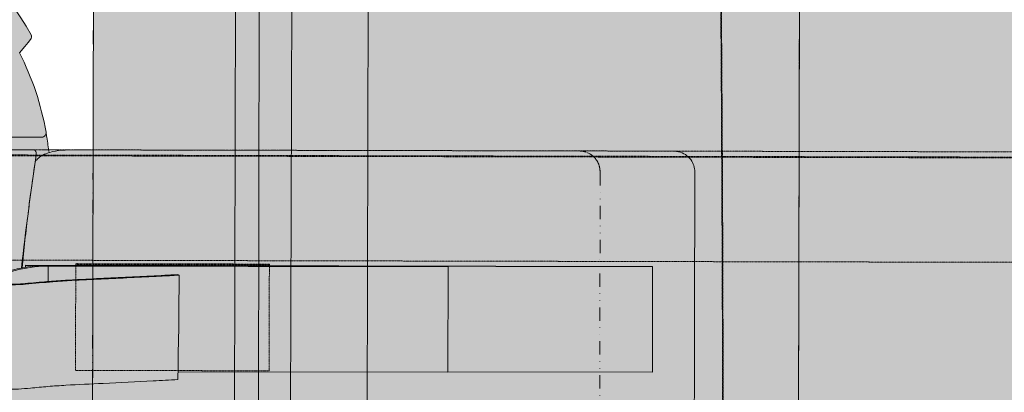
# Model space of a CAD drawing. Units: millimetres. Extents: x -6413 to 46483, y 11952 to 41652.
# Drawn here: x 3322 to 3790, y 32899 to 33076 of the extents above; entities that cross this region are included whole.
import ezdxf

# ---------------------------------------------------------------- set-up
doc = ezdxf.new("R2010")
doc.units = ezdxf.units.MM
for name, pattern in [('CENTER2', [1.125, 0.75, -0.125, 0.125, -0.125]), ('DIVIDE2', [15.875, 6.35, -3.175, 0, -3.175, 0, -3.175]), ('HIDDEN2', [0.1875, 0.125, -0.0625])]:
    doc.linetypes.add(name, pattern=pattern)
doc.layers.get('0').update_dxf_attribs({"lineweight": 0})
for name, color, linetype, lineweight in [('1-Default', 7, 'Continuous', 0), ('701-F-Medical-Equipment-Product-Centerline', 7, 'CENTER2', 13), ('721-F-Medical-Equipment-Support-Details', 7, 'Continuous', 13)]:
    doc.layers.add(name, color=color, linetype=linetype, lineweight=lineweight)
for name, color, linetype, lineweight, true_color in [('700-F-Medical-Equipment-General', 7, 'Continuous', 13, 0x8a4500), ('702-F-Medical-Equipment-Outline', 7, 'DIVIDE2', 13, 0x8a4500), ('704-F-Medical-Equipment-Movement', 7, 'HIDDEN2', 13, 0x8a4500)]:
    doc.layers.add(name, color=color, linetype=linetype, lineweight=lineweight, true_color=true_color)

# ---------------------------------------------------------------- blocks, each defined once
blk = doc.blocks.new('B7280190-1(Incisive CT - Gantry Movement)')
at = {"layer": '704-F-Medical-Equipment-Movement'}
blk.add_lwpolyline([(43.79225187749398, 701.6965746879432, 0.01163024127766189), (43.79225187749398, -701.6965746879723)], format="xyb", dxfattribs=at)
at = {"layer": '704-F-Medical-Equipment-Movement', "flags": 128}
blk.add_lwpolyline([(44.08314117044938, -701.5872001648095), (41.76563062519563, -593.6660766601708), (39.83432837576402, -485.7372939586785), (38.28925677389634, -377.80219316484), (37.13043444604409, -269.8622047901299), (36.35788001865876, -161.9187146425393), (35.97159721703065, -53.9731383323815), (35.97159721703065, 53.97313833235239), (36.35788001865876, 161.9187146425102), (37.13043444604409, 269.8622047901008), (38.28925677389634, 377.8021931648109), (39.83432837576402, 485.7372939586494), (41.76563062519563, 593.6660766601417), (44.08314117044938, 701.5872001647804)], dxfattribs=at)
blk = doc.blocks.new('B7280187-1(Incisive CT - Table Top Movement)')
at = {"layer": '704-F-Medical-Equipment-Movement'}
for p, q in [((251.6076942209911, -120.2485635876874), (343.6077018503856, -120.2485635876874)), ((251.6076942209911, -120.2485635876874), (251.6076942209911, -170.576900243781)), ((343.6077018503856, -120.2485635876874), (343.6077018503856, -170.576900243781)), ((-1597.334117889404, -172.5434356869227), (547.6077129368496, -172.5434356869227)), ((251.6076942209911, -170.576900243781), (343.6077018503856, -170.576900243781)), ((251.6076942209911, -170.576900243781), (251.6076942209911, -170.9455251693944)), ((251.6076942209911, -170.9455251693944), (343.6077018503856, -170.9455251693944)), ((343.6077018503856, -170.576900243781), (343.6077018503856, -170.9455251693944)), ((-1597.334117889404, -222.1409076393611), (547.6077129368496, -222.1409076393611)), ((-1597.334117889404, -222.5088918150432), (547.6077129368496, -222.5093543529729)), ((-1606.179208755493, -224.9995315016276), (549.6087004666042, -224.9999940395574))]:
    blk.add_line(p, q, dxfattribs=at)
blk = doc.blocks.new('B7280183-1(Incisive CT - Gantry)')
at = {"layer": '700-F-Medical-Equipment-General', "true_color": 0xffdeb5}
h = blk.add_hatch(color=254, dxfattribs=at)
h.dxf.hatch_style = 1
edge = h.paths.add_edge_path()
edge.add_arc((-392.832031208582, 804.4887503768274), 332.9518285439593, 104.9464227953894, 110.0892989813725)
edge.add_arc((-425.8212862357459, 896.0256489152847), 235.6533361737464, 110.200983636002, 115.0746609930645)
edge.add_arc((-438.9225921523679, 925.8897059325361), 203.0529949374104, 115.2975104380164, 118.5307869121169)
edge.add_arc((-490.7882003983253, 1022.463374620675), 93.43623284564849, 118.8738720780613, 121.0928138923932)
edge.add_arc((-41.99999963099447, -1856.062718042219), 2999.999999935126, 99.53676051168834, 99.91446658559111)
edge.add_line((-558.5334734407934, 1099.134935253536), (-558.7209459319583, 1099.102162018749))
edge.add_arc((-546.6640961185572, 1030.14826291718), 70.00005591949416, 99.91811638905156, 178.3435433928065)
edge.add_arc((-616.281854835952, 1032.212787611491), 0.3554252103726578, 186.634063675201, 190.3900421619387)
edge.add_arc((-615.8260534092894, 1032.293764629829), 0.818360827515396, 190.2112470426623, 191.1547081874535)
edge.add_arc((-615.0451064361837, 1032.447415625598), 1.614279634396673, 191.1428951777628, 191.7948716311008)
edge.add_arc((-612.689029428523, 1032.939115793514), 4.021117370687224, 191.7908284447575, 191.945271649778)
edge.add_line((-616.6230725168862, 1032.106835859991), (-617.4888412942582, 1002.642023949113))
edge.add_arc((-613.4905127519831, 1002.526400127888), 4.000000000000785, 178.3435800320698, 200.0262284738207)
edge.add_arc((-615.0453285782827, 1001.742241150635), 2.279831338352335, 194.8849876998364, 198.5133234944433)
edge.add_arc((-613.8893811133638, 1002.125780138871), 3.497743229745416, 198.4584211644147, 200.278786412094)
edge.add_arc((-605.6910953414018, 1005.15273477566), 12.23698477107985, 200.2689787437423, 200.8785524473043)
edge.add_arc((-1705.359534663622, 980.1606334104756), 1088.430505754431, 0.826263570966205, 1.0860951339686267, ccw=False)
edge.add_arc((-613.7490553979297, 993.5858684140946), 4.000000000002496, 145.4152450555098, 178.3435800320233)
edge.add_line((-617.7473839402064, 993.7014922353228), (-622.04050979762, 845.2421056184503))
edge.add_line((-622.04050979762, 845.2421056184503), (-627.1083947196475, 669.9925886544916))
edge.add_line((-627.1083947196475, 669.9925886544916), (-628.1197067275516, 635.0213514718744))
edge.add_arc((38881.44795001329, 365.4262619758859), 39510.48744238499, 179.6090460616846, 179.6350469002012)
edge.add_arc((-623.6965976639921, 615.000022458571), 5.000000000016081, 155.2682713503639, 179.7134377691887)
edge.add_line((-628.6965351277722, 615.0250296265112), (-629.0768018439139, 601.9251182840198))
edge.add_arc((24563.83285278353, 482.2080886092562), 25193.19410145158, 179.7277317705773, 180.1317156744934)
edge.add_arc((-280557.3609254981, -217.9741572569224), 279928.8030537889, 0.044614922356402076, 0.13145908471159373, ccw=False)
edge.add_arc((-280435.539964317, 217.8099194546401), 279806.9820016252, 359.86852057527966, 359.9553992934909, ccw=False)
edge.add_arc((24633.18885095712, -482.1841332209944), 25262.5498967363, 179.8686641260304, 180.2711521959088)
edge.add_line((-629.0781494155435, -601.7386687841135), (-629.0733810439579, -602.0433677282599))
edge.add_line((-629.0733810439579, -602.0433677282599), (-628.6970969214908, -615.0542272177008))
edge.add_line((-628.6970969214908, -615.0542272177008), (-628.6962917973196, -615.0552817343705))
edge.add_arc((-623.6965976640055, -614.9999773625835), 5.000000000023483, 180.6337543414099, 204.7736322759504)
edge.add_arc((16859.00064736108, -509.5646096921616), 17487.56770128867, 180.3523122818924, 180.4110496709926)
edge.add_line((-628.1170245185367, -635.0223196592233), (-627.1083947196475, -669.9925435629157))
edge.add_line((-627.1083947196475, -669.9925435629157), (-622.04050979762, -845.2420605268744))
edge.add_line((-622.04050979762, -845.2420605268744), (-617.7473660483829, -993.701435431507))
edge.add_arc((-613.7492566295639, -993.5859229953392), 3.999777749795447, 181.6549158051069, 214.5814541477027)
edge.add_arc((-1717.039163008688, -980.0669443143576), 1100.110120442927, 358.92063833101304, 359.1776428844114, ccw=False)
edge.add_arc((-606.1924306029246, -1005.145296120859), 11.76744271333247, 158.2776068289929, 158.6653737345385)
edge.add_arc((-614.3846918826656, -1001.946323695673), 2.972752982574182, 158.6517000943738, 160.9578321163758)
edge.add_arc((-615.2583034983505, -1001.64568889305), 2.048860399340472, 160.9342218740387, 166.0082849088957)
edge.add_arc((-613.4905127519813, -1002.526355036312), 4.00000000000092, 159.8785820603993, 181.6564199679872)
edge.add_line((-617.4888412942564, -1002.64197885754), (-616.6230541134391, -1032.106703908386))
edge.add_arc((-612.6890094755532, -1032.939081107762), 4.021139019596149, 168.0533770242212, 168.2091889096149)
edge.add_arc((-615.0451251798096, -1032.44737235993), 1.614261649869593, 168.2051890038427, 168.8571650234531)
edge.add_arc((-615.8262199594633, -1032.293693257975), 0.8181923910034864, 168.8453389508597, 169.7889206344086)
edge.add_arc((-616.2801899452847, -1032.213022411294), 0.3571133964533637, 169.614933860847, 173.3558836545255)
edge.add_arc((-546.6640897889386, -1030.148273798471), 70.00006602821051, 181.6564290592445, 260.0818476352797)
edge.add_arc((-41.02536990283539, 1861.80610549654), 3005.825443489899, 260.082454169524, 260.4630544785222)
edge.add_arc((-490.7882004017076, -1022.463374639232), 93.43623282778522, 238.9071118865035, 241.1261279182376)
edge.add_arc((-438.9225921524813, -925.8897059327612), 203.0529949371785, 241.4692130878705, 244.702489561971)
edge.add_arc((-425.8212862357581, -896.0256489153223), 235.653336173727, 244.9253390069219, 249.7990163639844)
edge.add_arc((-392.832031208223, -804.4887503756521), 332.9518285452064, 249.9107010186296, 255.0535772046127)
edge.add_arc((-346.3897026098971, -629.6514222570424), 513.8522132614961, 255.0783559652257, 258.0738270945663)
edge.add_arc((-287.5025683677109, -356.9576166727112), 792.8299389259089, 257.982513653715, 261.2654549099331)
edge.add_arc((-453.4082131497093, -1504.684652982064), 366.9250753406844, 81.00206714830051, 82.87536320577658, ccw=False)
edge.add_arc((-74.41341522019883, 1062.116841364055), 2227.728670323315, 261.699436045898, 262.0080087109926)
edge.add_arc((121.710536005707, 2385.659509138564), 3565.699068753093, 261.8440964871008, 262.3154204489426)
edge.add_arc((-80.85798871876838, 969.1988340152793), 2134.902075795559, 262.6197859740609, 267.3707117623654)
edge.add_arc((-42.94989730838562, 1775.618078846443), 2942.211475301845, 267.3536760825322, 269.0843292970945)
edge.add_arc((-49.0697500333728, 1135.76114515098), 2302.342113819475, 268.982139237534, 271.1988976565135)
edge.add_arc((-32.01904740857598, 327.0297467700414), 1493.431008187112, 271.1940738590792, 272.905060864679)
edge.add_arc((-81.34584241959075, 1174.372924668895), 2342.1937154052, 273.0596410134874, 274.1519114117538)
edge.add_arc((-277.82709030196, 3528.478405053721), 4704.415783035349, 274.4627945422865, 274.6027383073292)
edge.add_arc((-65.78478295496467, 921.7028659069424), 2089.032443805788, 274.5431202515584, 275.0159122875874)
edge.add_arc((28.65789628371505, -149.1075581150708), 1014.065489561559, 274.9900643657642, 275.9642288288018)
edge.add_arc((68.19916922938958, -480.7726054170361), 680.1045204454838, 275.5543929827571, 277.5431158310632)
edge.add_arc((94.53555953766447, -678.294043936421), 480.8351585142358, 277.5217381554766, 279.8045942414082)
edge.add_arc((123.9907444756524, -844.232576571048), 312.305346616621, 279.6637799260726, 284.3446546235958)
edge.add_arc((149.5332170734678, -944.0143802178729), 209.3061945352796, 284.3378723175282, 289.0081378184266)
edge.add_arc((169.3195270362894, -1001.08907183658), 148.8992504097439, 288.9627158120956, 295.110604407055)
edge.add_arc((186.3440041586165, -1036.243256946964), 109.8439765274923, 294.8512474518271, 301.0287860629402)
edge.add_arc((-37.93536690854063, 1801.606903776293), 2945.401609909747, 275.4725680079996, 275.8055525557049)
edge.add_line((259.9999908432474, -1128.687478407901), (259.9999908432492, -1114.856578215626))
edge.add_line((259.9999908432492, -1114.856578215626), (268.0000070557126, -1114.856578215626))
edge.add_line((268.0000070557126, -1114.856578215626), (268.0000070557126, -1124.861456259754))
edge.add_line((268.0000070557126, -1124.861456259754), (267.6900032982358, -1124.893642767933))
edge.add_line((267.6900032982358, -1124.893642767933), (268.0000003776549, -1127.877584731741))
edge.add_arc((-41.99999958437104, 1856.062762876484), 2999.999999676792, 275.9311512454312, 276.7996336529344)
edge.add_arc((312.6008702403274, -1117.871200947098), 5.000000000018263, 276.7996336530515, 336.1396594974814)
edge.add_arc((120.5486089540481, -1032.924356185224), 215.0000892861213, 336.1396619954489, 360.1127364858138)
edge.add_line((335.548282049609, -1032.501317366627), (335.500002287341, -1032.500006064442))
edge.add_line((335.500002287341, -1032.500006064442), (335.500002287341, -1031.848169669178))
edge.add_line((335.500002287341, -1031.848169669178), (335.6525351746768, -1031.703922077402))
edge.add_line((335.6525351746768, -1031.703922077402), (344.0875712856778, -733.0230249014166))
edge.add_line((344.0875712856778, -733.0230249014166), (344.1393677219876, -731.1899436559943))
edge.add_line((344.1393677219876, -731.1899436559943), (344.189137600375, -729.4272554960517))
edge.add_line((344.189137600375, -729.4272554960517), (344.2350033745297, -727.8027905073432))
edge.add_line((344.2350033745297, -727.8027905073432), (344.2752365097531, -726.3788951483039))
edge.add_line((344.2752365097531, -726.3788951483039), (344.3082276806363, -725.2103460874823))
edge.add_line((344.3082276806363, -725.2103460874823), (344.3327549919613, -724.3420256223944))
edge.add_line((344.3327549919613, -724.3420256223944), (344.3478349670895, -723.8073719587592))
edge.add_line((344.3478349670895, -723.8073719587592), (344.3529311642178, -723.6267698850897))
edge.add_line((344.3529311642178, -723.6267698850897), (343.5758356079587, -722.8045238104132))
edge.add_line((343.5758356079587, -722.8045238104132), (342.3763219341763, -722.7706683721808))
edge.add_line((342.3763219341763, -722.7706683721808), (342.3734938209545, -722.8706254491335))
edge.add_line((342.3734938209545, -722.8706254491335), (342.1136144623288, -722.8633535948065))
edge.add_line((342.1136144623288, -722.8633535948065), (335.500002287341, -722.560979231861))
edge.add_line((335.500002287341, -722.560979231861), (335.5000003799923, -699.5915260355177))
edge.add_line((335.5000003799923, -699.5915260355177), (335.5000003799923, 2.254578794236295e-05))
edge.add_line((335.5000003799923, 2.254578794236295e-05), (335.500002287341, 699.591599598858))
edge.add_line((335.500002287341, 699.591599598858), (335.500002287341, 722.7693425569269))
edge.add_line((335.500002287341, 722.7693425569269), (342.1077434048184, 723.0713592920038))
edge.add_line((342.1077434048184, 723.0713592920038), (342.3676227634442, 723.0786907509755))
edge.add_line((342.3676227634442, 723.0786907509755), (342.3704508766659, 722.9787336740228))
edge.add_line((342.3704508766659, 722.9787336740228), (343.5699645504483, 723.0125891122552))
edge.add_line((343.5699645504483, 723.0125891122552), (344.3470601067074, 723.8348351869317))
edge.add_line((344.3470601067074, 723.8348351869317), (344.3419639095791, 724.0153776559564))
edge.add_line((344.3419639095791, 724.0153776559564), (344.326883934451, 724.5500909242364))
edge.add_line((344.326883934451, 724.5500909242364), (344.3023566231259, 725.4184113893243))
edge.add_line((344.3023566231259, 725.4184113893243), (344.2693356499203, 726.5869604501459))
edge.add_line((344.2693356499203, 726.5869604501459), (344.2291323170193, 728.0108558091852))
edge.add_line((344.2291323170193, 728.0108558091852), (344.1832665428647, 729.6353207978937))
edge.add_line((344.1832665428647, 729.6353207978937), (344.1334668621548, 731.3980089578363))
edge.add_line((344.1334668621548, 731.3980089578363), (344.0817002281674, 733.2310902032586))
edge.add_line((344.0817002281674, 733.2310902032586), (335.6526497826108, 1031.700037613842))
edge.add_line((335.6526497826108, 1031.700037613842), (335.6509212479123, 1031.760595932934))
edge.add_line((335.6509212479123, 1031.760595932934), (335.6494609341153, 1031.812809601757))
edge.add_line((335.6494609341153, 1031.812809601757), (335.6482688412198, 1031.855248108837))
edge.add_line((335.6482688412198, 1031.855248108837), (335.6473747715481, 1031.8864809427))
edge.add_line((335.6473747715481, 1031.8864809427), (335.6468383297452, 1031.905554429028))
edge.add_line((335.6468383297452, 1031.905554429028), (335.6466595158108, 1031.911991730663))
edge.add_line((335.6466595158108, 1031.911991730663), (335.500002287341, 1032.050632134411))
edge.add_line((335.500002287341, 1032.050632134411), (335.5000003799996, 1037.500022545471))
edge.add_arc((120.5486944009641, 1032.924428821187), 215.0000000000528, 1.21945117578574, 23.86034050258048)
edge.add_arc((312.6008702432856, 1117.871246042675), 4.999999995693221, 23.86034047452823, 83.2003663189825)
edge.add_arc((-41.97311767430955, -1855.829761538545), 2999.765499228873, 83.20034937396413, 84.0688995177545)
edge.add_line((268.0000070557126, 1127.877615586254), (268.0000070557126, 1115.000032082531))
edge.add_line((268.0000070557126, 1115.000032082531), (259.9999908432492, 1115.000032082531))
edge.add_line((259.9999908432492, 1115.000032082531), (259.9999908432492, 1128.697909776791))
edge.add_arc((-41.99999962482713, -1856.062718171602), 3000.0000000656, 84.22243879358597, 84.54946061441808)
edge.add_arc((186.3440041586512, 1036.243256943774), 109.8439765303532, 58.97475019013054, 65.14875254886928)
edge.add_arc((169.3195270361543, 1001.08907183614), 148.8992504101808, 64.88939559295562, 71.03728418791458)
edge.add_arc((149.5332170737075, 944.0143802187519), 209.3061945343474, 70.99186218156014, 75.66212768245835)
edge.add_arc((123.990744475771, 844.2325765714343), 312.3053466161961, 75.65534537639601, 80.33622007391922)
edge.add_arc((94.53555953757444, 678.2940439365539), 480.8351585140962, 80.19540575856705, 82.47826184449862)
edge.add_arc((68.93677519002675, 486.7403661645835), 674.0915774027872, 82.4524491701167, 84.45872760552783)
edge.add_arc((30.88829465044326, 173.4571293430937), 989.6142068938158, 84.01759462644917, 85.01595381346995)
edge.add_arc((-65.78478294605037, -921.702865806596), 2089.032443705027, 84.98408771241232, 85.45687974844132)
edge.add_arc((-100.0012076576038, -1302.640095106437), 2471.486163029373, 85.36565270672777, 85.6326135509823)
edge.add_arc((-77.46013884050859, -1107.642352332879), 2275.350887626078, 85.8246510475781, 86.948376423081)
edge.add_arc((-32.01904740894279, -327.0297467785367), 1493.431008195593, 87.09493913532332, 88.80592614092308)
edge.add_arc((-49.06975003329485, -1135.761145143832), 2302.342113812308, 88.80110234349092, 91.01786076247036)
edge.add_arc((-42.94989730879543, -1775.618078835781), 2942.211475291156, 90.91567070290024, 92.64632391746252)
edge.add_arc((-80.85798871837079, -969.1988340195344), 2134.902075799807, 92.62928823763059, 97.38021402593503)
edge.add_arc((-158.2431503722281, -342.6491211298239), 1503.607243997571, 97.52266049518249, 98.64259752664918)
edge.add_arc((-341.8839292450796, 788.6406236921091), 357.7542863866233, 96.79151158529194, 98.70379519901469)
edge.add_arc((-274.3878751745918, 311.1033104836694), 840.024446208741, 98.32556996684076, 99.14318579259029)
edge.add_arc((-314.9013391808892, 495.3727139852684), 651.7467629656458, 98.2009220689892, 102.1951667425734)
edge.add_arc((-346.3897026099428, 629.6514222569642), 513.8522132615409, 101.9261729054329, 104.9216440347733)
at = {"layer": '700-F-Medical-Equipment-General'}
for p, q in [((268.0000070557126, 701.7051206979486), (268.0000070557126, -701.7050756063727)), ((240.6923029646405, -646.0000051107672), (241.5882948860653, 2.254578794236295e-05)), ((256.6678527817257, -646.0000051107672), (256.6678527817257, 2.254578794236295e-05))]:
    blk.add_line(p, q, dxfattribs=at)
blk.add_lwpolyline([(335.5000003799923, -699.5915260355177), (335.5000003799923, 2.254578794236295e-05), (335.500002287341, 699.591599598858)], dxfattribs=at)
at = {"layer": '701-F-Medical-Equipment-Product-Centerline'}
blk.add_line((0, -1287.746589956805), (0, 1275.508081149623), dxfattribs=at)
at = {"layer": '702-F-Medical-Equipment-Outline'}
blk.add_lwpolyline([(335.5000003799923, -699.5915260355177), (335.5000003799923, 2.254579158034176e-05), (335.500002287341, 699.5915995988616)], dxfattribs=at)
blk = doc.blocks.new('B7280184-1(Incisive CT - Gantry Floor Anchor)')
at = {"layer": '721-F-Medical-Equipment-Support-Details'}
for p, q in [((204.9859216510231, 1115.718038629569), (204.9859216510231, -1124.938421570518)), ((0, -296.6725671656859), (0, 296.6725671656932))]:
    blk.add_line(p, q, dxfattribs=at)
blk = doc.blocks.new('B7280185-1(Incisive CT - Table Top)')
at = {"layer": '700-F-Medical-Equipment-General', "true_color": 0xffdeb5}
h = blk.add_hatch(color=254, dxfattribs=at)
h.dxf.hatch_style = 1
edge = h.paths.add_edge_path()
edge.add_arc((2986.578270337183, -178.9931524392831), 2.993153438888389, 50.62963350715711, 72.00500185020758, ccw=False)
edge.add_arc((2986.578270337183, -178.9931524392766), 2.99315343888308, 23.460470966378296, 50.62963350708452, ccw=False)
edge.add_arc((2978.118501090444, -181.2049248687791), 11.71094302541303, 5.246069822724905, 16.89488022977048, ccw=False)
edge.add_arc((3126.631604332482, -173.0168861144817), 137.0361651376433, 182.9771192118223, 183.807915680672)
edge.add_arc((2911.663336104161, -186.7554386064339), 78.37197929543996, 1.521597139761127, 3.392517446060026, ccw=False)
edge.add_arc((2911.155287783688, -186.7662914230442), 78.88013669866599, 0.3375445779033157, 1.5196783717652806, ccw=False)
edge.add_arc((2878.150943923496, -187.0719993867729), 111.8857641410223, -9.850964488578029e-11, 0.39452323242920784, ccw=False)
edge.add_arc((2878.150943878999, -187.0719993870366), 111.8857641855197, -1.1125769599277078, 3.660716174636036e-11, ccw=False)
edge.add_arc((2914.906158598987, -188.236354294982), 75.11622129967425, 354.7552756106399, 359.2310207882804, ccw=False)
edge.add_arc((6840.196885561622, -705.2120592037838), 3884.131435189166, 172.4534507516138, 172.5250085986902)
edge.add_arc((1491.223689697577, -0.9999999608073153), 1511.000000291572, 352.2749715478768, 352.43547383506245, ccw=False)
edge.add_arc((1491.223689877075, -0.9999999838863403), 1511.000000110601, 351.882600623834, 352.27497154782907, ccw=False)
edge.add_arc((2565.03721060308, -156.6421087391368), 425.9753422472917, 350.3321351391961, 352.2132456077074, ccw=False)
edge.add_arc((2792.055236450168, -194.7154410409182), 195.7884612754855, 332.97217982635874, 350.15888930721695, ccw=False)
edge.add_arc((2855.4784758917, -222.9807017535781), 126.5000000009545, 274.4925770377647, 331.3220662499209, ccw=False)
edge.add_arc((2833.997628643282, 169.2650491117436), 519.3066210972919, 269.27501506725116, 273.4653663463589, ccw=False)
edge.add_line((2827.426823034846, -350.0000000001164), (485.9444607227197, -350.0000000001164))
edge.add_arc((485.9444607225433, -211.0000000004102), 138.9999999997062, 209.5897692048693, 270.00000000007265, ccw=False)
edge.add_arc((366.8115740463555, -278.6487643063379), 1.999999999996835, 139.9999999999512, 209.5897692048287, ccw=False)
edge.add_line((365.2794851601211, -277.3631890869656), (366.4411529011195, -275.9787673832325))
edge.add_line((366.4411529011195, -275.9787673832325), (368.028601796068, -274.0869194596162))
edge.add_line((368.028601796068, -274.0869194596162), (370.6188347759889, -271.00000000008))
edge.add_arc((485.9444607227161, -211.0000000001334), 129.9999999999924, 189.8968534428089, 207.4864262503565, ccw=False)
edge.add_arc((485.9444606032001, -211.0000000194641), 129.9999998789325, 188.8173263596107, 189.8968534434694, ccw=False)
edge.add_arc((1839.7539007839, -1.00000000050423), 1499.999999999496, 188.5375140413389, 188.8173263589449, ccw=False)
edge.add_line((356.3755896013681, -223.6853967191637), (356.127755003894, -223.7584705138506))
edge.add_arc((348.2864037935505, -197.2709487718923), 27.62382299455797, 274.5384368198468, 286.4908316014423, ccw=False)
edge.add_arc((346.5467911710369, -177.1564784047868), 47.81308824256958, 272.63793962369783, 274.7092504486918, ccw=False)
edge.add_arc((343.0960733477215, -97.04134795949525), 128.0023645159953, 271.4974202260104, 272.53042462785635, ccw=False)
edge.add_line((346.4410232216396, -225.0000000000146), (59.49213493608113, -225.0000000000146))
edge.add_arc((61.16112505832611, -192.9868635590293), 32.05661293426502, 266.1268042297095, 267.01561283498273, ccw=False)
edge.add_arc((60.05932678449531, -207.5822620246826), 17.42049464520715, 264.0505602039042, 266.49972480313005, ccw=False)
edge.add_arc((59.11297570057751, -216.1888085788053), 8.762353061123765, 251.3963433416425, 264.3721313795944, ccw=False)
edge.add_arc((59.65142918495884, -214.7970392819291), 10.25339148210868, 212.4384783895617, 251.0257664771948, ccw=False)
edge.add_arc((58.11982757100166, -215.7131362141121), 8.469518486906527, 191.4743435535617, 212.7658022314796, ccw=False)
edge.add_arc((65.53018009897023, -214.1975725339254), 16.03326043907419, 186.3347040572043, 191.514147906944, ccw=False)
edge.add_arc((106.3866054794914, -209.4451922012058), 57.16499512898334, 185.5763154436494, 186.5506130007446, ccw=False)
edge.add_line((49.49213493608113, -215.0000000000146), (49.49213493607385, 214.9999999999854))
edge.add_arc((91.54024146931263, 212.0559441684322), 42.15104657976953, 174.6794948368103, 175.9948936385461, ccw=False)
edge.add_arc((64.24410565487877, 214.5843942628208), 14.73806486156469, 171.81357687699, 174.6268934865539, ccw=False)
edge.add_arc((58.14743392822247, 215.5182070093171), 8.570732550457729, 157.6523828011159, 172.189047674205, ccw=False)
edge.add_arc((59.71396890395631, 214.8044177386887), 10.29121430711306, 121.79640727828021, 157.2930365359694, ccw=False)
edge.add_arc((58.81340250862267, 216.3612282735924), 8.493707535768946, 102.1457155596986, 122.16656393481139, ccw=False)
edge.add_arc((60.09844305655184, 210.0381330810812), 14.94581897330626, 96.1517552977852, 101.86166652080618, ccw=False)
edge.add_arc((64.45956454014899, 171.6793030228803), 53.55158338458084, 95.32239149254468, 96.39290584276989, ccw=False)
edge.add_line((59.49213493607385, 224.9999999999854), (346.4410232216251, 224.9999999999854))
edge.add_arc((340.8487912281488, 71.2874102982058), 153.8142818190057, 87.05676241081312, 87.91643586045961, ccw=False)
edge.add_arc((345.4845887857346, 163.6929764171915), 61.29268399548303, 85.8719178116126, 86.94923444149521, ccw=False)
edge.add_arc((347.2231863420424, 186.7739802707969), 38.14647484007881, 82.52354816505499, 85.9809186709602, ccw=False)
edge.add_arc((348.9251012142755, 199.4872417611728), 25.31986694641274, 73.48500822224389, 82.59870471225952, ccw=False)
edge.add_arc((350.3293270221172, 204.2261253649747), 20.37731020768184, 72.7394142443627, 73.48273213646331, ccw=False)
edge.add_arc((1839.753900321913, 1.000000070197359), 1499.99999953228, 171.1826736410746, 171.4624724573931, ccw=False)
edge.add_arc((485.9444607227094, 211.0000000000122), 130.0000000000053, 170.103146557216, 171.1826736410748, ccw=False)
edge.add_arc((485.9444607216147, 211.0000000003126), 129.9999999988753, 152.5135737495451, 170.1031465572635, ccw=False)
edge.add_line((370.6188347759817, 270.9999999999418), (368.0286017960461, 274.0869194594379))
edge.add_line((368.0286017960461, 274.0869194594379), (366.4411529010977, 275.9787673830469))
edge.add_line((366.4411529010977, 275.9787673830469), (365.2794851601066, 277.36318908678))
edge.add_arc((366.8115740460406, 278.6487643061378), 1.999999999757331, 150.4102308003819, 220.0000000052592, ccw=False)
edge.add_arc((485.9444607226899, 210.9999999999409), 139.0000000000009, 89.99999999999972, 150.4102307952031, ccw=False)
edge.add_line((485.9444607226906, 349.9999999999418), (2789.000434757814, 349.9999999999418))
edge.add_arc((2807.148744741642, -1624.866108096504), 1974.949494560119, 88.42024899121708, 90.52651280701309, ccw=False)
edge.add_arc((2855.478475891678, 222.9807017534034), 126.5000000009544, 27.59179495211572, 87.22861468891728, ccw=False)
edge.add_arc((2789.323723322352, 194.1144333565214), 198.5653502884157, 11.081740474642402, 26.132292295596812, ccw=False)
edge.add_arc((2734.652897996989, 183.3218093221706), 254.2912372429921, 7.634269016009114, 11.100474836232195, ccw=False)
edge.add_arc((1491.223690002211, 1.000000001455277), 1510.999999984193, 7.567349493335087, 8.222676152064878, ccw=False)
edge.add_arc((2790.075177529242, 172.0311472911627), 200.9428324331986, 6.369315660014422, 7.996802785518923, ccw=False)
edge.add_arc((2935.243027567712, 189.3851525362766), 54.7577576308548, 2.2781850232996135, 5.173833324850818, ccw=False)
edge.add_arc((2873.00658612509, 187.3440735722297), 117.026949878784, -1.7497112297505737, 2.0654472636605874, ccw=False)
edge.add_arc((2925.12781529883, 185.6231327737829), 64.87760384439927, 357.0071959906254, 358.3639450876248, ccw=False)
edge.add_arc((2925.127815302081, 185.6231327736275), 64.8776038411446, 355.65044689354517, 357.0071959906126, ccw=False)
edge.add_arc((2978.96545601636, 181.089263297011), 10.85999063407326, 353.94994996647034, 357.96033760559607, ccw=False)
edge.add_arc((2975.154271567661, 181.5633767234373), 14.70008343073887, 349.6542351050626, 353.67795286518054, ccw=False)
edge.add_arc((2959.606156856509, 184.2767083181707), 30.48294562833892, 348.9038370623806, 349.88549690134096, ccw=False)
edge.add_arc((2969.298943421308, 182.3132953359127), 20.59358037885069, 347.2492585691474, 349.07430565291173, ccw=False)
edge.add_arc((2979.109106680698, 180.0774534539498), 10.53187962141898, 344.1333187007132, 347.333599137529, ccw=False)
edge.add_arc((2979.874320213571, 179.8707862614988), 9.739323152389042, 342.7636860571172, 344.0720418560444, ccw=False)
edge.add_arc((2994.306403450804, 175.261793661176), 5.411789906575343, 161.433961680469, 164.84628708206)
edge.add_arc((2988.112034788006, 176.9842559844244), 1.018377156701575, 320.9213279675625, 342.40929747158697, ccw=False)
edge.add_arc((2985.786157452969, 178.7827633965007), 3.958287281472407, 318.4310557119572, 321.9354227044432, ccw=False)
edge.add_arc((2986.825210096511, 187.8950298488756), 11.89503842488701, 273.88527506476095, 279.3004264801272, ccw=False)
edge.add_line((2987.631204636702, 176.0273294848319), (2985.652774609423, 175.9999999999412))
edge.add_arc((1416.759126358111, -0.002786780187917108), 1578.735019082582, -6.396701213846484, 6.4008355725267165, ccw=False)
edge.add_line((2985.665470564213, -175.892364605387), (2986.578270337188, -175.9999990003958))
edge.add_arc((2986.578270337187, -178.9931524392767), 2.993153438880853, 72.00500185025248, 89.9999999999913, ccw=False)
at = {"layer": '700-F-Medical-Equipment-General'}
for p, q in [((69.49213493607385, -170.0000000000146), (69.49213493607385, -119.9310852348499)), ((166.6657394382491, -119.9310852348499), (69.49213493607385, -119.9310852348499)), ((166.6657394382491, -119.7325068386272), (294.9279128227354, -119.7325068386199)), ((166.6657394382419, -169.7833097829425), (166.6657394382491, -119.7325068386272)), ((356.6657394382419, -169.7833097829352), (356.6657394382491, -162.4719486945978)), ((294.4934792551139, -165.6157927387103), (295.0297218250635, -165.8786973273818)), ((367.4921349360739, -170.0000000000146), (69.49213493607385, -170.0000000000146)), ((69.49213493607385, -170.2535655374159), (69.49213493607385, -170.0000000000146)), ((367.4921349360739, -170.2535655374086), (69.49213493607385, -170.2535655374159)), ((166.6657394382419, -169.7833097829425), (356.6657394382419, -169.7833097829352)), ((166.6657394382419, -169.9782956285198), (166.6657394382419, -169.7833097829425)), ((356.6657394382491, -169.7992097145834), (356.6657394382419, -169.7833097829352)), ((367.4921349360739, -170.0000000000146), (367.4921349360739, -169.122438489343)), ((367.4921349360739, -170.2535655374086), (367.4921349360739, -170.0000000000146)), ((363.6468354744502, -225.0000000000146), (2609.503358961153, -225.0000000000146)), ((359.849258593531, -231.0000000001164), (362.6696247734217, -231.0000000001164)), ((362.6696247734289, -231.0000000001164), (459.4921349360593, -231.0000000001164))]:
    blk.add_line(p, q, dxfattribs=at)
for points in [[(485.9444607227197, -350.0000000001164, -0.2698685986149328), (365.0724078175044, -279.6363375078836, -0.3133319804557819), (365.2794851601211, -277.3631890869656), (366.4411529011195, -275.9787673832325), (368.028601796068, -274.0869194596162), (370.6188347759889, -271.00000000008, -0.07690004006042453), (357.8790210602674, -233.3437500001164, -0.004710360331014635), (357.4807912281976, -230.9270073018561, -0.001220912164106092), (356.3755896013681, -223.6853967191637), (356.127755003894, -223.7584705138506, -0.05219949408661101), (350.472217766699, -224.8081565844041, -0.009038044514676092), (348.7473631125686, -224.9188997255478, -0.004507362523914885), (346.4410232216396, -225.0000000000146), (59.49213493608113, -225.0000000000146, -0.003878178588293645), (58.99574751227919, -224.9702588275177, -0.01068690336713484), (58.25367832092161, -224.9089255035433, -0.056678130504718), (56.31761161525355, -224.493311622231, -0.1699780325386177), (50.99789603641693, -220.296893910232, -0.09316970813582871), (49.81958188646968, -217.3979700268246, -0.02260343545069862), (49.59481382509694, -215.9666236990088, -0.004251200676319779), (49.49213493608113, -215.0000000000146), (49.49213493607385, 214.9999999999854, -0.005739573041198848)], [(386.2502808194986, -112.1932730865447, 0.2820085687412299), (386.2723762727546, -112.0495931641999, 0.1441897510607686), (386.0673981888103, -111.8366646455579, 0.09153882416307063), (385.4990860165271, -111.6505342234632, 0.02869547211549961), (384.2073291957131, -111.4977697030008, 0.01105081014859776), (379.7312899806711, -111.2977650179491, 0.02384688453590129), (370.6246231719706, -111.3476477847216, 0.007791997497857125), (364.9978853320135, -111.8046521893593, -0.001697630053328347), (356.7334139900704, -112.56502012286, -0.006333881064476661), (348.1405000906307, -113.1819447723501, -0.002790083207816397), (330.4396188518949, -114.1296251659805, 0.0006020665967649862), (306.7305205679222, -115.3213409625132, 0.003494825491640488), (295.0019481551863, -115.9982759567465)], [(359.3002118127552, -170.0000000000146, 0.02243659697536192), (363.7725442622177, -169.6805601388696, 0.03344426426297389), (373.8717552146627, -167.767698975731, 0.03400890296336796), (383.5262850166837, -164.6519092881172, 0.01689055970474663), (385.3743282843061, -163.8186857788132, 0.04867624047368271), (387.1593400503334, -162.7419261690484, 0.07610858616033789), (387.5900069279814, -162.2975654680158, 0.2642997472750707), (387.6579092282336, -161.8459426836926, 0.1465041150777988), (387.4259121347422, -161.6243714086231, 0.06339363689145369), (386.9042481287834, -161.4204554963435, 0.02999244410347595), (386.0776177496882, -161.2563728679052, 0.0199708291937009), (383.9168133892745, -161.0619817827974, 0.008725654536165958), (376.8202232417098, -160.8240193673046, 0.02600372359898774), (367.474979516177, -161.1566306209133, -0.002203394085825594), (354.4693090968067, -162.3273865932752, -0.005339841886698117), (345.409904660497, -162.9313416962141, -0.001873629347329679), (331.5244998204143, -163.6652823890581, 0.001084270167344677), (303.6664157013729, -165.0741248900922, 0.003071141644534085), (294.4934792551285, -165.6157927387103)], [(356.6657394382491, -169.7992097145834, 0.01354923417536681), (361.2717149129239, -169.6064279185994, 0.02097209494058398), (365.2653854042801, -169.1352895903037, 0.04341015059744195), (379.3507271283597, -165.5995452525713, 0.02393807828581882), (383.3944108335563, -163.9958933830749, 0.02660216196214135), (384.9976417014623, -163.1611246168213, 0.05790529316039265), (385.8814407511891, -162.5166647922779, 0.1385758014732666), (386.1828370894, -162.0764768537229, 0.3335419862650373), (386.0513329534951, -161.7452839928592, 0.1005720076237048), (385.5366099236999, -161.547095009566, 0.03854687790551611), (384.0550602919393, -161.369018487454, 0.01020668801279784), (380.6114800042196, -161.2096941083837, 0.007761317005038683), (375.9255590226894, -161.0972799313313, 0.02157292250731308), (369.0062560972365, -161.3400515858157, 0.004419725294002035), (358.3614592968952, -162.3042516707937, -0.006934827129188986), (349.6060649192295, -162.9723480624889, -0.002584240440823565), (340.5641744021123, -163.4919934629543, -0.0008184206856056339), (313.1625692255475, -164.871726226047, 0.001994759912736985), (299.518233422903, -165.5995934225175, 0.001528593624286599), (295.0297218250635, -165.8786973273818)], [(363.062260512168, -219.1098440512433, 0.002145132758082787), (365.1361840176178, -203.9720639454972, 0.001370710763442644), (366.3064585825268, -194.8517665025902)], [(356.3755896013899, -223.6853967193019, 0.04369098973720558), (359.335150702238, -222.4994687587241, 0.0557825600539954), (361.4786314916855, -221.0868946064402, 0.04304194678351063), (362.2842307190949, -220.2846008592278, 0.02691194322198175), (362.6210554098652, -219.8325347774844, 0.0174624810668418), (363.062260512168, -219.1098440512433)]]:
    blk.add_lwpolyline(points, format="xyb", dxfattribs=at)
at = {"layer": '700-F-Medical-Equipment-General', "flags": 128}
blk.add_lwpolyline([(295.0019481551863, -115.9982759567501), (294.8827996167238, -122.1678618874721), (294.7795257343751, -128.3473702394695), (294.6921315714571, -134.5364980434533), (294.6206214127378, -140.7349418585363), (294.5649987642173, -146.9423977870611), (294.5252663529609, -153.1585614895375), (294.5014261269826, -159.3831281995517), (294.4934792551139, -165.6157927387103)], dxfattribs=at)
at = {"layer": '700-F-Medical-Equipment-General'}
for centre, radius, start, end in [((351.0824396990502, -206.1901400421266), 18.27844200387436, 286.0231340123099, 286.8330705387672), ((359.849258593531, -233.0000000001164), 2.000000000001402, 90, 189.8968534428044)]:
    blk.add_arc(centre, radius, start, end, dxfattribs=at)
for centre, major_axis, ratio, start_param, end_param in [((-145.1268535727213, -2.182787284255028e-11), (-1.358688279425259e-11, 907), 0.5773502691896322, 4.464534539567556, 4.525186916768847), ((-104.6938057558509, -2.182787284255028e-11), (-1.358688279425259e-11, 907.0000000000009), 0.5317094316614825, 4.49587013823, 4.525111946114729), ((363.6468354744502, -223.0000000000146), (1.224646799147353e-16, 2), 0.5773502691895374, 1.322941885977701, 3.141592653589793)]:
    blk.add_ellipse(centre, major_axis=major_axis, ratio=ratio, start_param=start_param, end_param=end_param, dxfattribs=at)
at = {"layer": '702-F-Medical-Equipment-Outline'}
blk.add_lwpolyline([(391.4512472468791, -225.0000000000146), (104.5023589613206, -225.0000000000146, -0.003878178588293645), (104.0059715375187, -224.9702588275177, -0.01068690336713484), (103.2639023461611, -224.9089255035433, -0.056678130504718), (101.327835640493, -224.493311622231, -0.1699780325386177), (96.00812006165643, -220.296893910232, -0.09316970813582871), (94.82980591170917, -217.3979700268246, -0.02260343545069862), (94.60503785033643, -215.9666236990088, -0.004251200676319779), (94.50235896132062, -215.0000000000146), (94.50235896131335, 214.9999999999854, -0.005739573041198848), (94.58102347053637, 215.9644814859821, -0.01227602604777571), (94.6664456900121, 216.6830120352824, -0.0635133631467269), (95.23063848490847, 218.777013354691, -0.156133753143435), (99.30172636123598, 223.5511856122685, -0.0875803287478664), (102.0365618782248, 224.6648098875557, -0.02491934387431928), (103.5070400354175, 224.8978873047272, -0.004671033996617589), (104.5023589613133, 224.9999999999854), (391.4512472468646, 224.9999999999854, -0.003751050639832486)], format="xyb", dxfattribs=at)
blk = doc.blocks.new('A7280031-1(Incisive CT)1')
at = {"rotation": 240.9743714301284}
for name in ['B7280183-1(Incisive CT - Gantry)', 'B7280187-1(Incisive CT - Table Top Movement)', 'B7280190-1(Incisive CT - Gantry Movement)', 'B7280184-1(Incisive CT - Gantry Floor Anchor)', 'B7280185-1(Incisive CT - Table Top)']:
    blk.add_blockref(name, (-7.275957614183426e-12, 7.275957614183426e-12), dxfattribs=at)

msp = doc.modelspace()

# ---------------------------------------------------------------- block references
at = {"layer": '1-Default', "rotation": 298.9027463063742}
msp.add_blockref('A7280031-1(Incisive CT)1', (3692.209445615841, 32788.59920478895), dxfattribs=at)

doc.saveas('drawing.dxf')
